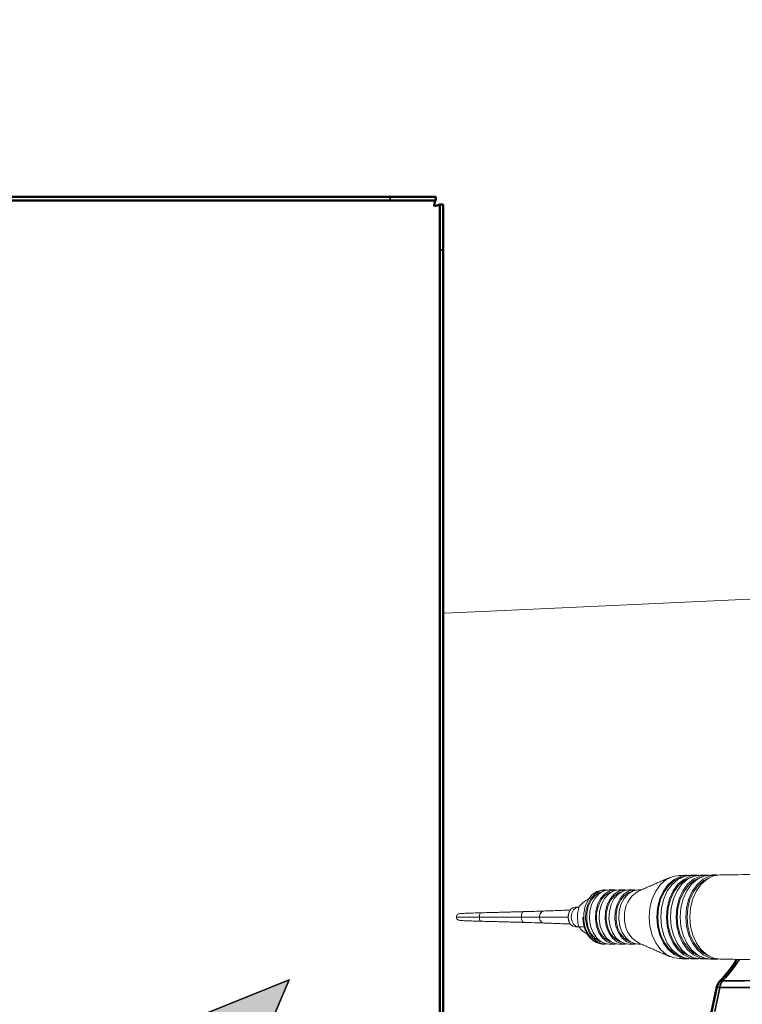
# Model space of a CAD drawing. Units: millimetres. Extents: x -20 to 2100, y 0 to 841.
# Drawn here: x 1975 to 1981, y 410 to 419 of the extents above; entities that cross this region are included whole.
import ezdxf

# ---------------------------------------------------------------- set-up
doc = ezdxf.new("R2010")
doc.units = ezdxf.units.MM
doc.header["$LTSCALE"] = 115.5
doc.header["$PDMODE"] = 3
doc.header["$PDSIZE"] = 0.3125
doc.layers.get('0').update_dxf_attribs({"linetype": 'CONTINUOUS'})
doc.layers.get('Defpoints').update_dxf_attribs({"linetype": 'CONTINUOUS'})
for name, color, linetype, lineweight in [('AM_5', 92, 'CONTINUOUS', 25), ('Geometrie náčrtu (ISO)', 7, 'CONTINUOUS', 25), ('Viditelná (ISO)', 7, 'CONTINUOUS', 50), ('Viditelná tenká (ISO)', 7, 'CONTINUOUS', 35), ('Viditelné hrany(ISO)', 7, 'CONTINUOUS', 35), ('Šrafy (ISO)', 7, 'CONTINUOUS', 18)]:
    doc.layers.add(name, color=color, linetype=linetype, lineweight=lineweight)
doc.styles.get("Standard").update_dxf_attribs({"font": 'txt', "width": 0.8})
doc.dimstyles.new('AM_ISO$0', dxfattribs={"dimtxt": 3.5, "dimasz": 3.5, "dimexe": 1, "dimexo": 1, "dimgap": 1.5, "dimtad": 1, "dimdsep": 46, "dimtxsty": 'Standard', "dimcen": 0, "dimclrd": 256, "dimclre": 256, "dimclrt": 140, "dimadec": 0, "dimazin": 2, "dimtp": 0.1, "dimtm": 0.1, "dimtfac": 0.71, "dimtdec": 3, "dimtmove": 0, "dimatfit": 3, "dimfxl": 1, "dimlwd": -1, "dimlwe": -1, "dimarcsym": 1})

# ---------------------------------------------------------------- blocks, each defined once
blk = doc.blocks.new('Otáčanie')
at = {"layer": 'Šrafy (ISO)'}
h = blk.add_hatch(color=7, dxfattribs=at)
edge = h.paths.add_edge_path()
edge.add_line((-0.962, 6.768), (-1.615, 6.021))
edge.add_line((-1.615, 6.021), (-3.47, 9.243))
edge.add_line((-3.47, 9.243), (0.346, 8.292))
edge.add_line((0.346, 8.292), (-0.317, 7.533))
edge.add_arc((-7.859, -0.921), 11.329, -31.1117, 48.2637, ccw=False)
edge.add_line((1.841, -6.775), (2.595, -7.275))
edge.add_line((2.595, -7.275), (-0.77, -9.243))
edge.add_line((-0.77, -9.243), (0.173, -5.669))
edge.add_line((0.173, -5.669), (1.007, -6.222))
edge.add_arc((-7.859, -0.921), 10.329, 329.1241, 408.1085)
for p, q in [((-3.47, 9.243), (0.346, 8.292)), ((-1.615, 6.021), (-3.47, 9.243)), ((0.346, 8.292), (-0.317, 7.533)), ((-0.962, 6.768), (-1.615, 6.021)), ((-0.77, -9.243), (0.173, -5.669)), ((0.173, -5.669), (1.007, -6.222)), ((1.841, -6.775), (2.595, -7.275)), ((2.595, -7.275), (-0.77, -9.243))]:
    blk.add_line(p, q)
for radius, start, end in [(11.329, 328.8883, 48.2637), (10.329, 329.1241, 48.1085)]:
    blk.add_arc((-7.859, -0.921), radius, start, end)
at = {"layer": 'Geometrie náčrtu (ISO)'}
for p, q in [((-1.615, 6.021), (-3.47, 9.243)), ((-3.47, 9.243), (0.346, 8.292)), ((-0.317, 7.533), (0.346, 8.292)), ((-0.962, 6.768), (-1.62, 6.015)), ((0.173, -5.669), (-0.77, -9.243)), ((1.007, -6.222), (0.173, -5.669)), ((2.595, -7.275), (1.762, -6.723)), ((-0.77, -9.243), (2.595, -7.275))]:
    blk.add_line(p, q, dxfattribs=at)
for radius, start, end in [(11.329, 328.8883, 48.2637), (10.329, 329.1241, 48.1085)]:
    blk.add_arc((-7.859, -0.921), radius, start, end, dxfattribs=at)
blk = doc.blocks.new('A$C0B6A701A')
at = {"color": 7, "linetype": 'Continuous', "lineweight": 15}
for p, q in [((300.94, 468.2), (293.55, 468.2)), ((309.14, 468.2), (304.1, 468.2)), ((311.96, 466.47), (311.02, 466.47)), ((330.04, 460.88), (330.34, 460.89)), ((331.75, 460.86), (332.05, 460.87)), ((333.47, 460.84), (333.76, 460.85)), ((335.18, 460.82), (335.47, 460.83))]:
    blk.add_line(p, q, dxfattribs=at)
at = {"color": 7, "linetype": 'Continuous', "lineweight": 15, "flags": 128}
for points in [[(328.62, 475.5), (327.49, 475.32), (326.36, 474.78), (325.36, 473.91), (324.51, 472.75), (323.88, 471.37), (323.49, 469.82), (323.35, 468.2), (323.49, 466.58), (323.88, 465.03), (324.51, 463.65), (325.36, 462.49), (326.36, 461.62), (327.49, 461.08), (328.62, 460.9)], [(330.34, 475.51), (330.04, 475.52), (328.86, 475.33), (327.73, 474.79), (326.72, 473.92), (325.87, 472.76), (325.24, 471.37), (324.84, 469.83), (324.71, 468.2), (324.84, 466.57), (325.24, 465.03), (325.87, 463.64), (326.72, 462.48), (327.73, 461.61), (328.86, 461.07), (330.04, 460.88), (330.04, 460.88)], [(329.13, 475.19), (328.89, 475.12), (327.8, 474.6), (326.82, 473.75), (326, 472.63), (325.38, 471.28), (325, 469.78), (324.87, 468.2), (325, 466.62), (325.38, 465.12), (326, 463.77), (326.82, 462.65), (327.8, 461.8), (328.89, 461.28), (329.13, 461.21)], [(330.68, 475.52), (329.54, 475.34), (328.41, 474.8), (327.4, 473.93), (326.55, 472.77), (325.92, 471.38), (325.52, 469.83), (325.39, 468.2), (325.52, 466.57), (325.92, 465.02), (326.55, 463.63), (327.4, 462.47), (328.41, 461.6), (329.54, 461.06), (330.73, 460.87)], [(332.05, 475.53), (331.75, 475.54), (330.56, 475.35), (329.43, 474.81), (328.42, 473.94), (327.57, 472.77), (326.94, 471.38), (326.54, 469.83), (326.41, 468.2), (326.54, 466.57), (326.94, 465.02), (327.57, 463.62), (328.42, 462.46), (329.43, 461.59), (330.56, 461.05), (331.75, 460.86), (331.75, 460.86)], [(332.39, 475.55), (331.25, 475.36), (330.12, 474.82), (329.1, 473.94), (328.25, 472.78), (327.62, 471.39), (327.22, 469.83), (327.09, 468.2), (327.22, 466.56), (327.62, 465.01), (328.25, 463.62), (329.1, 462.46), (330.12, 461.58), (331.25, 461.04), (332.44, 460.85)], [(333.76, 475.55), (333.47, 475.56), (332.27, 475.37), (331.14, 474.83), (330.12, 473.95), (329.27, 472.79), (328.64, 471.39), (328.24, 469.84), (328.1, 468.2), (328.24, 466.56), (328.64, 465.01), (329.27, 463.61), (330.12, 462.45), (331.14, 461.57), (332.27, 461.03), (333.47, 460.84), (333.47, 460.84)], [(334.1, 475.57), (332.96, 475.38), (331.82, 474.84), (330.8, 473.96), (329.95, 472.79), (329.32, 471.4), (328.92, 469.84), (328.78, 468.2), (328.92, 466.56), (329.32, 465), (329.95, 463.61), (330.8, 462.44), (331.82, 461.56), (332.96, 461.02), (334.15, 460.83)], [(335.47, 475.57), (335.18, 475.58), (333.98, 475.39), (332.85, 474.85), (331.83, 473.97), (330.98, 472.8), (330.33, 471.4), (329.94, 469.84), (329.8, 468.2), (329.94, 466.56), (330.33, 465), (330.98, 463.6), (331.83, 462.43), (332.85, 461.55), (333.98, 461.01), (335.18, 460.82)], [(335.82, 475.59), (334.67, 475.4), (333.53, 474.86), (332.51, 473.98), (331.66, 472.81), (331.01, 471.4), (330.62, 469.84), (330.48, 468.2), (330.62, 466.56), (331.01, 464.99), (331.66, 463.59), (332.51, 462.42), (333.53, 461.54), (334.67, 461), (335.86, 460.81)], [(330.72, 475.16), (330.6, 475.12), (329.51, 474.6), (328.53, 473.75), (327.71, 472.63), (327.09, 471.28), (326.71, 469.78), (326.58, 468.2), (326.71, 466.62), (327.09, 465.12), (327.71, 463.77), (328.53, 462.65), (329.51, 461.8), (330.6, 461.28), (330.72, 461.24)], [(332.31, 475.12), (331.22, 474.6), (330.24, 473.75), (329.42, 472.63), (328.81, 471.28), (328.42, 469.78), (328.29, 468.2), (328.42, 466.62), (328.81, 465.12), (329.42, 463.77), (330.24, 462.65), (331.22, 461.8), (332.31, 461.28)], [(333.91, 475.08), (332.93, 474.6), (331.95, 473.75), (331.13, 472.63), (330.52, 471.28), (330.14, 469.78), (330.01, 468.2), (330.14, 466.62), (330.52, 465.12), (331.13, 463.77), (331.95, 462.65), (332.93, 461.8), (333.91, 461.32)], [(315.32, 472.95), (315.08, 472.94), (314.16, 472.68), (313.32, 472.08), (312.63, 471.2), (312.14, 470.09), (311.89, 468.85), (311.89, 467.55), (312.14, 466.31), (312.63, 465.2), (313.32, 464.32), (314.16, 463.72), (315.08, 463.46), (315.32, 463.45)], [(316, 472.93), (315.66, 472.95), (314.72, 472.77), (313.86, 472.26), (313.13, 471.44), (312.58, 470.38), (312.27, 469.17), (312.2, 467.88), (312.4, 466.61), (312.83, 465.46), (313.47, 464.51), (314.28, 463.84), (315.19, 463.49), (316, 463.47)], [(315.1, 472.63), (314.73, 472.52), (313.89, 471.99), (313.18, 471.15), (312.68, 470.07), (312.41, 468.84), (312.41, 467.56), (312.68, 466.33), (313.18, 465.25), (313.89, 464.41), (314.73, 463.88), (315.1, 463.76)], [(316.34, 472.95), (315.41, 472.77), (314.54, 472.26), (313.81, 471.44), (313.27, 470.38), (312.95, 469.17), (312.89, 467.88), (313.08, 466.61), (313.52, 465.46), (314.16, 464.51), (314.96, 463.84), (315.87, 463.49), (316.34, 463.45)], [(317.71, 472.93), (317.37, 472.95), (316.44, 472.77), (315.57, 472.26), (314.84, 471.44), (314.3, 470.38), (313.98, 469.17), (313.92, 467.88), (314.11, 466.61), (314.54, 465.46), (315.19, 464.51), (315.99, 463.84), (316.9, 463.49), (317.71, 463.47)], [(316.82, 472.63), (316.45, 472.52), (315.6, 471.99), (314.89, 471.15), (314.39, 470.07), (314.12, 468.84), (314.12, 467.56), (314.39, 466.33), (314.89, 465.25), (315.6, 464.41), (316.45, 463.88), (316.82, 463.76)], [(318.06, 472.95), (317.12, 472.77), (316.26, 472.26), (315.53, 471.44), (314.98, 470.38), (314.67, 469.17), (314.6, 467.88), (314.79, 466.61), (315.23, 465.46), (315.87, 464.51), (316.68, 463.84), (317.58, 463.49), (318.06, 463.45)], [(319.42, 472.93), (319.08, 472.95), (318.15, 472.77), (317.28, 472.26), (316.55, 471.44), (316.01, 470.38), (315.69, 469.17), (315.63, 467.88), (315.82, 466.61), (316.26, 465.46), (316.9, 464.51), (317.7, 463.84), (318.61, 463.49), (319.42, 463.47)], [(318.53, 472.63), (318.16, 472.52), (317.31, 471.99), (316.6, 471.15), (316.1, 470.07), (315.84, 468.84), (315.84, 467.56), (316.1, 466.33), (316.6, 465.25), (317.31, 464.41), (318.16, 463.88), (318.53, 463.76)], [(319.77, 472.95), (318.83, 472.77), (317.97, 472.26), (317.24, 471.44), (316.69, 470.38), (316.38, 469.17), (316.31, 467.88), (316.51, 466.61), (316.94, 465.46), (317.58, 464.51), (318.39, 463.84), (319.3, 463.49), (319.77, 463.45)], [(321.14, 472.93), (320.79, 472.95), (319.86, 472.77), (319, 472.26), (318.27, 471.44), (317.72, 470.38), (317.41, 469.17), (317.34, 467.88), (317.53, 466.61), (317.97, 465.46), (318.61, 464.51), (319.42, 463.84), (320.32, 463.49), (321.14, 463.47)], [(320.24, 472.63), (319.87, 472.52), (319.02, 471.99), (318.32, 471.15), (317.81, 470.07), (317.55, 468.84), (317.55, 467.56), (317.81, 466.33), (318.32, 465.25), (319.02, 464.41), (319.87, 463.88), (320.24, 463.76)], [(321.48, 472.95), (320.55, 472.77), (319.68, 472.26), (318.95, 471.44), (318.41, 470.38), (318.09, 469.17), (318.03, 467.88), (318.22, 466.61), (318.65, 465.46), (319.3, 464.51), (320.1, 463.84), (321.01, 463.49), (321.48, 463.45)], [(310.42, 469.95), (309.93, 469.82), (309.52, 469.44), (309.24, 468.87), (309.14, 468.2), (309.24, 467.53), (309.52, 466.96), (309.93, 466.58), (310.42, 466.45)], [(311.02, 466.47), (310.47, 466.58), (310.06, 466.96), (309.78, 467.53), (309.69, 468.2), (309.78, 468.87), (310.06, 469.44), (310.47, 469.82), (311.02, 469.93), (311.02, 469.93)]]:
    blk.add_lwpolyline(points, dxfattribs=at)
at = {"color": 7, "linetype": 'Continuous', "lineweight": 15}
for centre, radius, start, end in [((323.85, 468.55), 4.82, 119.6967, 184.1148), ((323.74, 467.8), 4.71, 175.0895, 241.099), ((337.21, 455.53), 2, 135.5319, 167.9064), ((338.04, 455.61), 2.3, 141.9047, 174.7448), ((336.09, 456.55), 0.492, 72.7793, 127.7494), ((336.34, 458.99), 3.23, 250.2505, 259.5296)]:
    blk.add_arc(centre, radius, start, end, dxfattribs=at)
for points in [[(329.99, 475.52), (328.62, 475.5)], [(331.71, 475.54), (330.68, 475.52)], [(333.42, 475.56), (332.39, 475.55)], [(335.13, 475.58), (334.1, 475.57)], [(386.15, 476.2), (335.82, 475.59)], [(327.07, 475.16), (321.46, 472.73)], [(315.66, 472.95), (315.32, 472.95)], [(317.37, 472.95), (316.34, 472.95)], [(319.08, 472.95), (318.06, 472.95)], [(320.79, 472.95), (319.77, 472.95)], [(321.97, 472.95), (321.48, 472.95)], [(301.29, 469.14), (293.82, 468.94)], [(309.51, 469.42), (304.85, 469.25)], [(311.02, 469.93), (310.42, 469.95)], [(293.82, 467.46), (301.29, 467.26)], [(304.85, 467.15), (309.51, 466.98)], [(310.42, 466.45), (311.02, 466.47)], [(315.32, 463.45), (315.66, 463.45)], [(316.34, 463.45), (317.37, 463.45)], [(318.06, 463.45), (319.08, 463.45)], [(319.77, 463.45), (320.79, 463.45)], [(321.46, 463.67), (327.07, 461.24)], [(321.48, 463.45), (321.97, 463.45)], [(328.62, 460.9), (329.99, 460.88)], [(330.68, 460.87), (331.71, 460.86)], [(332.39, 460.85), (333.42, 460.84)], [(334.1, 460.83), (335.13, 460.82)], [(335.82, 460.81), (386.15, 460.2)]]:
    blk.add_open_spline(points, degree=1, dxfattribs=at)
for points, knots in [([(312.8, 471.42), (312.77, 471.4), (311.88, 470.89), (311.31, 470.29), (311.07, 469.99), (311.02, 469.93)], [0, 0, 0, 0, 0.444527, 0.897984, 1, 1, 1, 1]), ([(290.07, 468.78), (290.07, 468.78), (289.9, 468.76), (289.69, 468.62), (289.54, 468.43), (289.51, 468.28), (289.5, 468.2)], [0, 0, 0, 0, 0.247562, 0.497263, 0.748505, 1, 1, 1, 1]), ([(293.87, 468.94), (293.39, 468.93), (292.43, 468.9), (291.28, 468.86), (290.41, 468.82), (290.18, 468.79), (290.07, 468.78)], [0, 0, 0, 0, 0.249531, 0.499552, 0.749398, 1, 1, 1, 1]), ([(293.82, 468.94), (293.79, 468.93), (293.72, 468.9), (293.63, 468.74), (293.56, 468.49), (293.56, 468.3), (293.55, 468.2)], [0, 0, 0, 0, 0.245421, 0.496949, 0.748475, 1, 1, 1, 1]), ([(301.29, 469.14), (301.24, 469.12), (301.15, 469.1), (301.04, 468.88), (300.96, 468.57), (300.95, 468.32), (300.94, 468.2)], [0, 0, 0, 0, 0.243656, 0.495773, 0.747885, 1, 1, 1, 1]), ([(304.87, 469.25), (304.34, 469.23), (303.27, 469.2), (301.93, 469.16), (301.26, 469.14)], [0, 0, 0, 0, 0.499759, 1, 1, 1, 1]), ([(304.85, 469.24), (304.76, 469.23), (304.56, 469.2), (304.32, 468.96), (304.14, 468.61), (304.12, 468.34), (304.1, 468.2)], [0, 0, 0, 0, 0.23711, 0.491409, 0.745708, 1, 1, 1, 1]), ([(309.39, 469.18), (309.37, 469.16), (309.31, 469.05), (309.2, 468.72), (309.12, 468.2), (309.19, 467.67), (309.32, 467.33), (309.4, 467.2), (309.43, 467.15)], [0, 0, 0, 0, 0.045277, 0.198623, 0.480679, 0.762738, 0.916326, 1, 1, 1, 1]), ([(311.02, 469.93), (310.9, 469.36), (310.68, 468.37), (310.86, 467.18), (310.99, 466.63), (311.02, 466.47)], [0, 0, 0, 0, 0.4994523, 0.8598451, 1, 1, 1, 1]), ([(289.5, 468.2), (289.51, 468.12), (289.54, 467.97), (289.69, 467.78), (289.9, 467.64), (290.07, 467.62), (290.16, 467.61)], [0, 0, 0, 0, 0.251498, 0.502739, 0.752439, 1, 1, 1, 1]), ([(293.55, 468.2), (292.78, 468.2), (291.26, 468.2), (289.97, 468.2), (289.5, 468.2), (289.5, 468.2), (289.53, 468.2)], [0, 0, 0, 0, 0.352105, 0.700426, 0.973026, 1, 1, 1, 1]), ([(290.07, 467.62), (290.18, 467.6), (290.41, 467.58), (291.28, 467.54), (292.43, 467.5), (293.39, 467.47), (293.87, 467.46)], [0, 0, 0, 0, 0.250602, 0.500448, 0.750469, 1, 1, 1, 1]), ([(293.55, 468.2), (293.56, 468.1), (293.56, 467.91), (293.63, 467.66), (293.72, 467.49), (293.79, 467.47), (293.82, 467.46)], [0, 0, 0, 0, 0.251525, 0.503055, 0.754579, 1, 1, 1, 1]), ([(300.94, 468.2), (300.95, 468.08), (300.96, 467.83), (301.04, 467.52), (301.15, 467.3), (301.24, 467.27), (301.29, 467.26)], [0, 0, 0, 0, 0.252114, 0.504226, 0.756345, 1, 1, 1, 1]), ([(304.1, 468.2), (303.58, 468.2), (302.65, 468.2), (301.46, 468.2), (300.94, 468.2)], [0, 0, 0, 0, 0.558544, 1, 1, 1, 1]), ([(301.26, 467.26), (301.93, 467.24), (303.27, 467.2), (304.34, 467.17), (304.87, 467.15)], [0, 0, 0, 0, 0.500241, 1, 1, 1, 1]), ([(304.1, 468.2), (304.12, 468.06), (304.14, 467.79), (304.32, 467.44), (304.56, 467.2), (304.76, 467.17), (304.85, 467.15)], [0, 0, 0, 0, 0.2544207, 0.5088435, 0.7632643, 1, 1, 1, 1]), ([(311.72, 468.2), (311.74, 467.79), (311.77, 467.21), (311.98, 466.39), (312.21, 465.74), (312.6, 465.04), (313.1, 464.41), (313.72, 463.9), (314.42, 463.55), (314.91, 463.5), (315.15, 463.47)], [0, 0, 0, 0, 0.172832, 0.243274, 0.358886, 0.477448, 0.603741, 0.735597, 0.873975, 1, 1, 1, 1]), ([(311.02, 466.47), (311.22, 466.21), (311.55, 465.78), (312.26, 465.34), (312.56, 465.16)], [0, 0, 0, 0, 0.5920893, 1, 1, 1, 1])]:
    blk.add_open_spline(points, degree=3, knots=knots, dxfattribs=at)
at = {"layer": 'Viditelná (ISO)'}
for p, q in [((9.31, 594.57), (277.89, 594.57)), ((285.89, 594.57), (277.89, 594.57)), ((285.89, 594.57), (285.89, 593.97)), ((9.31, 593.97), (277.89, 593.97)), ((277.89, 593.97), (285.89, 593.97)), ((286.6, 593.26), (286.6, 585.26)), ((286.6, 593.26), (287.2, 593.26)), ((287.2, 585.26), (287.2, 593.26)), ((286.6, 585.26), (286.6, 438.4)), ((287.2, 585.26), (287.2, 439.9))]:
    blk.add_line(p, q, dxfattribs=at)
at = {"layer": 'Viditelná (ISO)', "flags": 128}
for points in [[(285.6, 592.97), (285.61, 593.03), (285.62, 593.1), (285.64, 593.16), (285.65, 593.23), (285.66, 593.29), (285.67, 593.35), (285.69, 593.41), (285.7, 593.47), (285.71, 593.52), (285.72, 593.58), (285.73, 593.63), (285.75, 593.68), (285.76, 593.72), (285.77, 593.76), (285.78, 593.8), (285.8, 593.84), (285.81, 593.87), (285.82, 593.89), (285.83, 593.92), (285.84, 593.93), (285.86, 593.95), (285.87, 593.96), (285.88, 593.97), (285.89, 593.97)], [(286.6, 593.26), (286.6, 593.25), (286.59, 593.24), (286.58, 593.23), (286.57, 593.21), (286.55, 593.2), (286.52, 593.19), (286.5, 593.18), (286.47, 593.16), (286.43, 593.15), (286.39, 593.14), (286.35, 593.13), (286.31, 593.12), (286.26, 593.1), (286.21, 593.09), (286.16, 593.08), (286.1, 593.07), (286.04, 593.05), (285.98, 593.04), (285.92, 593.03), (285.86, 593.02), (285.8, 593.01), (285.73, 592.99), (285.67, 592.98), (285.6, 592.97)]]:
    blk.add_lwpolyline(points, dxfattribs=at)
at = {"layer": 'Viditelná (ISO)'}
for points in [[(335.78, 456.94), (336.2, 457.38), (336.61, 457.84), (337.02, 458.32), (337.41, 458.82), (337.79, 459.34), (338.16, 459.88), (338.51, 460.42), (338.72, 460.78)], [(328.93, 422.87), (329.56, 426.55), (330.3, 430.76), (331.07, 434.97), (331.86, 439.18), (332.67, 443.38), (333.51, 447.58), (334.37, 451.77), (335.25, 455.95)]]:
    blk.add_lwpolyline(points, dxfattribs=at)
blk.add_arc((337.21, 455.53), 2, 135.5319, 167.9064, dxfattribs=at)
at = {"layer": 'Viditelná tenká (ISO)'}
for p, q in [((277.89, 593.97), (277.89, 594.57)), ((287.2, 585.26), (286.6, 585.26))]:
    blk.add_line(p, q, dxfattribs=at)
for points in [[(378.87, 460.29), (377.64, 459.84), (373.25, 458.74), (368.9, 457.92), (364.58, 457.3), (360.32, 456.82), (356.1, 456.45), (351.93, 456.18), (347.81, 455.98), (343.74, 455.86), (339.72, 455.81), (335.75, 455.82)], [(339.19, 460.77), (338.86, 460.25), (338.38, 459.55), (337.88, 458.88), (337.35, 458.23), (336.8, 457.61), (336.23, 457.02)], [(336.23, 457.02), (340.15, 457.02), (344.11, 457.06), (348.12, 457.17), (352.17, 457.34), (356.26, 457.57), (360.4, 457.89), (364.58, 458.3), (368.81, 458.84), (373.07, 459.54), (376.61, 460.32)], [(335.75, 455.82), (335.46, 454.42), (335.16, 453.03), (334.87, 451.64)]]:
    blk.add_lwpolyline(points, dxfattribs=at)
for major_axis, ratio, start_param, end_param in [((-0.02, -2), 0.733935, 3.87941, 4.578084), ((-1.43, 1.4), 0.386051, 5.765017, 6.283185), ((-1.96, 0.42), 0.020499, 0, 0.738587)]:
    blk.add_ellipse((337.21, 455.53), major_axis=major_axis, ratio=ratio, start_param=start_param, end_param=end_param, dxfattribs=at)
at = {"xscale": 5.098749537980715, "yscale": 5.098749537980715, "zscale": 5.098749537980715, "rotation": 171.5942081908112}
blk.add_blockref('Otáčanie', (249.39, 411.12), dxfattribs=at)
blk = doc.blocks.new('*D53')
at = {"layer": 'AM_5', "color": 0, "linetype": 'ByBlock', "transparency": 16777216}
for p, q in [((832.2849, 301.9394), (832.2849, 818.6395)), ((2046.6323, 764.8995), (2046.6323, 818.6395)), ((835.7849, 817.6395), (2043.1323, 817.6395))]:
    blk.add_line(p, q, dxfattribs=at)
at = {"layer": 'AM_5', "color": 0, "lineweight": 0, "transparency": 16777216}
for points in [[(835.7849, 818.2228), (835.7849, 817.0562), (832.2849, 817.6395)], [(2043.1323, 818.2228), (2043.1323, 817.0562), (2046.6323, 817.6395)]]:
    blk.add_solid(points, dxfattribs=at)
at = {"layer": 'Defpoints', "color": 0, "lineweight": 0, "transparency": 16777216}
for p in [(2046.6323, 817.6395), (2046.6323, 763.8995), (832.2849, 300.9394)]:
    blk.add_point(p, dxfattribs=at)
at = {"layer": 'AM_5', "color": 0, "transparency": 16777216, "insert": (1439.4586, 820.8895), "char_height": 3.5, "attachment_point": 5}
blk.add_mtext(' 1215', dxfattribs=at)

msp = doc.modelspace()

# ---------------------------------------------------------------- linework, layer by layer
at = {"layer": 'Viditelné hrany(ISO)', "lineweight": 18}
msp.add_line((2003.6389, 414.5337), (1979.0418, 413.3932), dxfattribs=at)
msp.add_lwpolyline([(1979.0418, 413.3932), (1978.8431, 413.3846), (1978.6443, 413.3774), (1978.5671, 413.3751)], dxfattribs=at)

# ---------------------------------------------------------------- block references
at = {"lineweight": 18, "xscale": 0.0500000000001819, "yscale": 0.0500000000001819, "zscale": 0.0500000000001819}
msp.add_blockref('A$C0B6A701A', (1964.2071, 387.2979), dxfattribs=at)

# ---------------------------------------------------------------- dimensions: what is measured, and where the dimension line sits
at = {"layer": 'AM_5', "color": 0}
dim = msp.add_linear_dim(base=(2046.6323, 817.6395), p1=(832.2849, 300.9394), p2=(2046.6323, 763.8995), text=' 1215', dimstyle='AM_ISO$0', override={"dimpost": '', "dimclrd": 0, "dimclre": 0, "dimclrt": 0}, dxfattribs=at)
dim.commit()
dim.dimension.update_dxf_attribs({"geometry": '*D53', "text_midpoint": (1439.4586, 820.8895)})

doc.saveas('drawing.dxf')
